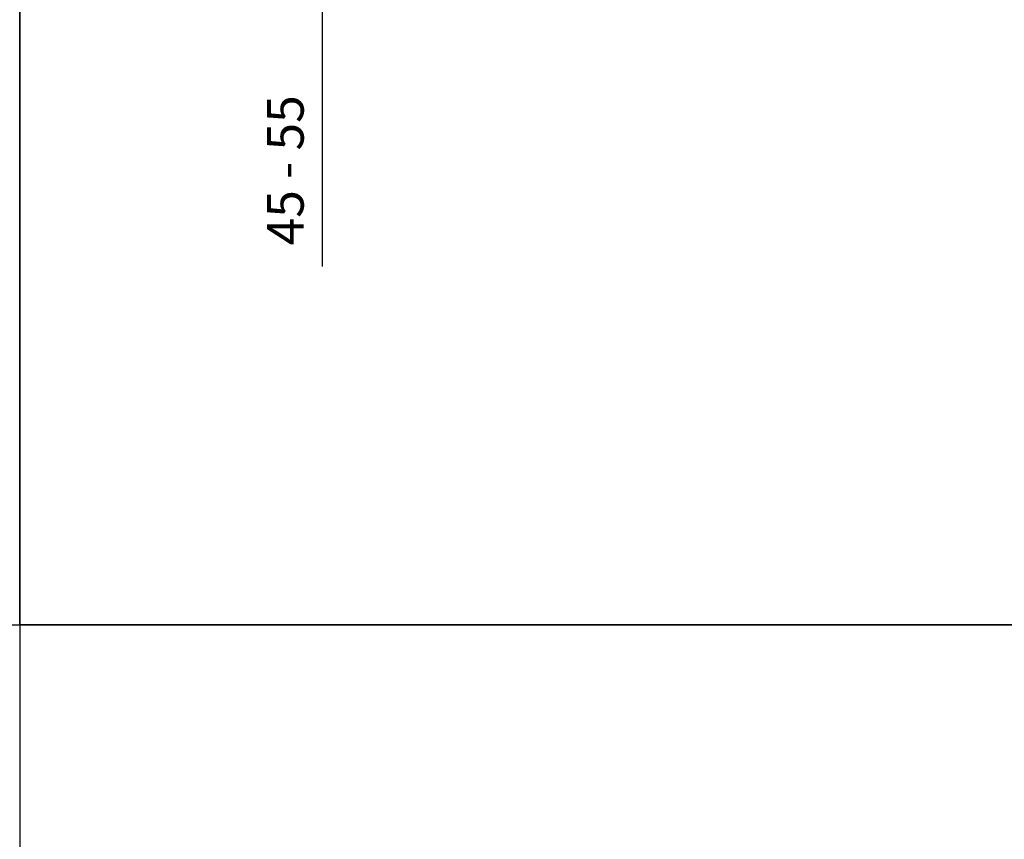
# Model space of a CAD drawing. Units: millimetres. Extents: x -1 to 840, y 297 to 1188.
# Drawn here: x 420 to 562, y 563 to 681 of the extents above; entities that cross this region are included whole.
import ezdxf

# ---------------------------------------------------------------- set-up
doc = ezdxf.new("R2010")
doc.units = ezdxf.units.MM
doc.layers.add('Default', color=7, linetype='Continuous')
doc.styles.add('SEACAD_Arial', font='arial.ttf')
doc.dimstyles.new('ISO', dxfattribs={"dimtxt": 5.25, "dimasz": 5.25, "dimexe": 2.625, "dimexo": 0, "dimgap": 2.625, "dimtad": 1, "dimlfac": 10, "dimtxsty": 'SEACAD_Arial', "dimblk1": '_SE_FILLED', "dimblk2": '_SE_FILLED', "dimsah": 1, "dimcen": 2.625, "dimadec": 0, "dimazin": 0, "dimtfac": 1, "dimtmove": 0, "dimatfit": 3, "dimfxl": 0, "dimtolj": 1, "dimarcsym": 0})

# ---------------------------------------------------------------- blocks, each defined once
blk = doc.blocks.new('_SE_FILLED')
at = {"color": 0}
blk.add_line((0, 0), (-1, 0), dxfattribs=at)
blk.add_solid([(0, 0), (-1, -0.1665), (-1, 0.1665), (0, 0)], dxfattribs=at)
blk = doc.blocks.new('DMBLK143')
at = {"layer": 'Default', "color": 0, "linetype": 'Continuous', "lineweight": -2}
for p, q in [((463.5, 693.44), (463.5, 698.69)), ((484.81, 688.19), (460.88, 688.19)), ((463.5, 688.19), (463.5, 683.69)), ((484.56, 683.69), (460.88, 683.69)), ((463.5, 683.69), (463.5, 645.52)), ((463.5, 678.44), (463.5, 673.19))]:
    blk.add_line(p, q, dxfattribs=at)
at = {"layer": 'Defpoints', "color": 0}
for p in [(484.81, 688.19), (463.5, 683.69), (484.56, 683.69)]:
    blk.add_point(p, dxfattribs=at)
at = {"layer": 'Default', "color": 0, "lineweight": -2, "xscale": 5.25, "yscale": 5.25, "zscale": 5.25}
for p, rotation in [((463.5, 688.19), 270), ((463.5, 683.69), 90)]:
    blk.add_blockref('_SE_FILLED', p, dxfattribs=dict(at, rotation=rotation))
at = {"layer": 'Default', "color": 0, "insert": (458.21, 659.36), "char_height": 5.25, "attachment_point": 5, "rotation": 90, "style": 'SEACAD_Arial'}
blk.add_mtext('\\A1;\\A1;45 - 55', dxfattribs=at)
blk = doc.blocks.new('RÁMEČEK_VÝKRESU_A3')
at = {"layer": 'Default', "color": 7, "linetype": 'Continuous'}
for p, q in [((420, 297), (0, 297)), ((0, 297), (0, 0)), ((420, 0), (420, 297)), ((0, 0), (420, 0))]:
    blk.add_line(p, q, dxfattribs=at)

msp = doc.modelspace()

# ---------------------------------------------------------------- block references
at = {"layer": 'Default', "color": 7}
for p in [(0, 594), (420, 594), (420, 297)]:
    msp.add_blockref('RÁMEČEK_VÝKRESU_A3', p, dxfattribs=at)

# ---------------------------------------------------------------- dimensions: what is measured, and where the dimension line sits
at = {"layer": 'Default', "color": 7, "linetype": 'Continuous'}
dim = msp.add_linear_dim(base=(463.5018, 683.6932), p1=(484.8053, 688.1932), p2=(484.5553, 683.6932), angle=90, text='\\A1;<> - 55', dimstyle='ISO', dxfattribs=at)
dim.commit()
dim.dimension.update_dxf_attribs({"geometry": 'DMBLK143', "text_midpoint": (463.5018, 659.3568), "dimtype": 160})

doc.saveas('drawing.dxf')
